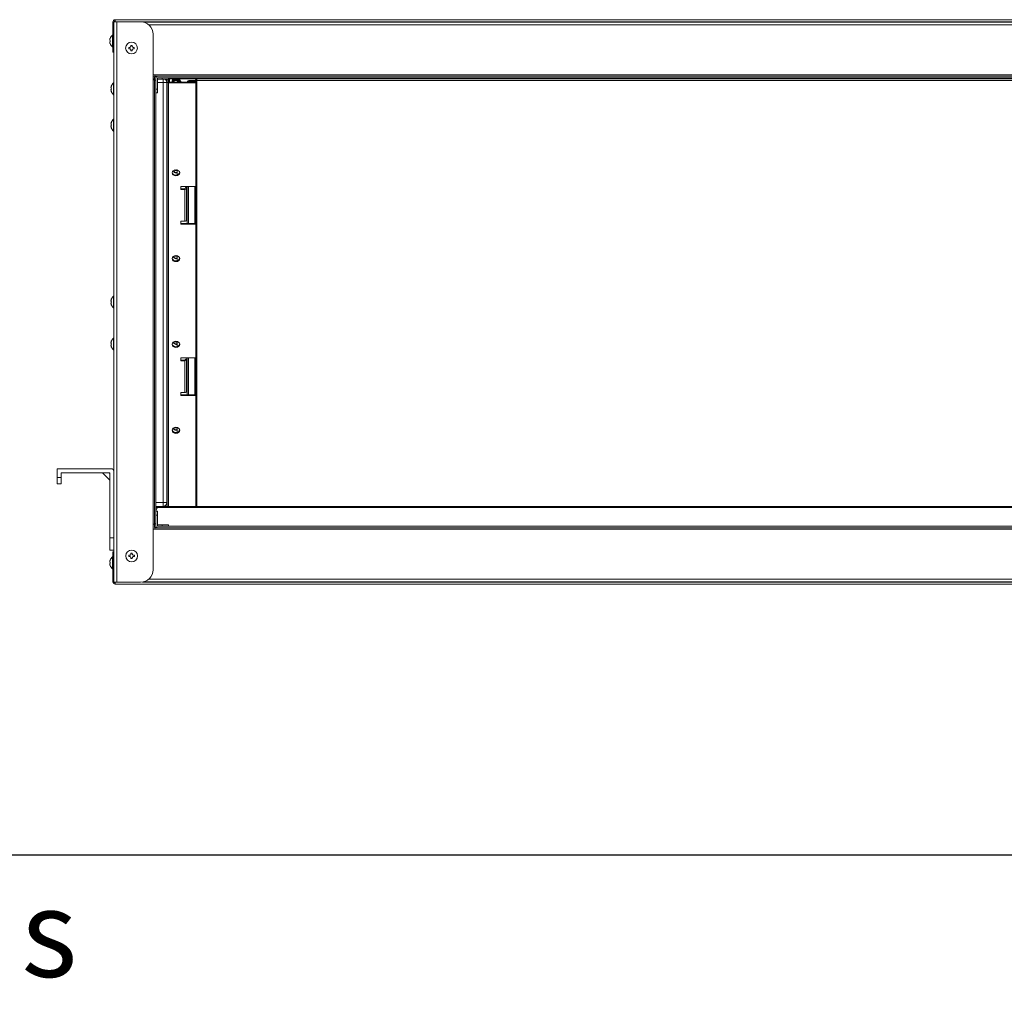
# Model space of a CAD drawing. Units: millimetres. Extents: x 0 to 4500, y 0 to 6000.
# Drawn here: x 1427 to 2212, y 917 to 1702 of the extents above; entities that cross this region are included whole.
import ezdxf

# ---------------------------------------------------------------- set-up
doc = ezdxf.new("R2010")
doc.units = ezdxf.units.MM
doc.layers.get('0').update_dxf_attribs({"linetype": 'CONTINUOUS'})
doc.layers.add('Product', color=7, linetype='CONTINUOUS')
doc.layers.add('Template', color=7, linetype='CONTINUOUS')
doc.styles.get("Standard").update_dxf_attribs({"font": 'arial.ttf', "height": 30})

# ---------------------------------------------------------------- blocks, each defined once
blk = doc.blocks.new('*T2')
at = {"layer": 'Template', "color": 0, "linetype": 'ByBlock', "lineweight": -2, "transparency": 16777216}
for p, q in [((0, 0), (3400, 0)), ((0, 0), (0, -1000)), ((3400, 0), (3400, -1000)), ((0, -142.86), (3400, -142.86)), ((262.19, -142.86), (262.19, -1000)), ((1677.77, -142.86), (1677.77, -1000)), ((1950.91, -142.86), (1950.91, -1000)), ((0, -285.71), (3400, -285.71)), ((0, -428.57), (3400, -428.57)), ((0, -571.43), (3400, -571.43)), ((0, -714.29), (3400, -714.29)), ((0, -857.14), (3400, -857.14)), ((0, -1000), (3400, -1000))]:
    blk.add_line(p, q, dxfattribs=at)
at = {"layer": 'Product', "color": 0, "transparency": 16777216}
for s, insert, char_height, width, attachment_point in [(' Table of descriptions', (1.5, -71.43), 70, 3397, 4), (' Liquid pipe connection', (263.69, -214.29), 60, 1412.5807, 4), ('1', (131.09, -214.29), 60, 259.187, 5), ('7', (1814.34, -214.29), 60, 270.1445, 5), ('2', (131.09, -357.14), 60, 259.187, 5), (' Gas pipe connection', (263.69, -357.14), 60, 1412.5807, 4), ('8', (1814.34, -357.14), 60, 270.1445, 5), ('3', (131.09, -500), 60, 259.187, 5), (' Drain pipe connection', (263.69, -500), 60, 1412.5807, 4), ('9', (1814.34, -500), 60, 270.1445, 5), (' Power supply connection', (263.69, -642.86), 60, 1412.5807, 4), ('10', (1814.34, -642.86), 60, 270.1445, 5), ('4', (131.09, -642.86), 60, 259.187, 5), (' Air discharge flange', (263.69, -785.71), 60, 1412.5807, 4), ('5', (131.09, -785.71), 60, 259.187, 5), ('11', (1814.34, -785.71), 60, 270.1445, 5), (' Hook', (263.69, -928.57), 60, 1412.5807, 4), ('6', (131.09, -928.57), 60, 259.187, 5), ('12', (1814.34, -928.57), 60, 270.1445, 5)]:
    blk.add_mtext(s, dxfattribs=dict(at, insert=insert, char_height=char_height, width=width, attachment_point=attachment_point))

msp = doc.modelspace()

# ---------------------------------------------------------------- linework, layer by layer
at = {"layer": 'Product', "linetype": 'Continuous', "lineweight": 13}
for p, q in [((1501.02, 1700.53), (1501.02, 1686.53)), ((1501.82, 1700.53), (1501.82, 1686.53)), ((1501.92, 1253.73), (1501.92, 1700.73)), ((1501.92, 1700.73), (1504.12, 1700.73)), ((1502.82, 1702.33), (2849.22, 1702.33)), ((1502.82, 1702.33), (1502.82, 1700.73)), ((1504.12, 1700.73), (1504.12, 1253.73)), ((1523.12, 1700.73), (1504.12, 1700.73)), ((1523.42, 1700.73), (2828.63, 1700.73)), ((1525.55, 1700.43), (2826.49, 1700.43)), ((2822.31, 1698.23), (1529.74, 1698.23)), ((1501.02, 1690.03), (1500.73, 1690.03)), ((1500.73, 1690.03), (1500.73, 1680.63)), ((1533.12, 1654.33), (1533.12, 1690.73)), ((1498.76, 1685.87), (1498.94, 1685.87)), ((1498.94, 1684.79), (1498.76, 1684.79)), ((1498.94, 1687.48), (1498.91, 1687.48)), ((1498.91, 1683.18), (1498.94, 1683.18)), ((1500.73, 1680.63), (1501.02, 1680.63)), ((1501.02, 1686.53), (1501.82, 1686.53)), ((1501.02, 1676.53), (1501.02, 1686.53)), ((1501.92, 1687.33), (1501.82, 1687.33)), ((1501.82, 1676.53), (1501.82, 1686.53)), ((1501.82, 1683.33), (1501.92, 1683.33)), ((1513.77, 1680.27), (1514.31, 1680.27)), ((1513.77, 1679.73), (1513.77, 1680.27)), ((1515.38, 1681.88), (1516.46, 1681.88)), ((1515.38, 1681.34), (1515.38, 1681.88)), ((1516.46, 1681.88), (1516.46, 1681.34)), ((1517.53, 1680.27), (1518.07, 1680.27)), ((1518.07, 1680.27), (1518.07, 1679.19)), ((1501.82, 1676.53), (1501.02, 1676.53)), ((1513.77, 1679.19), (1513.77, 1679.73)), ((1514.31, 1679.19), (1513.77, 1679.19)), ((1515.38, 1677.58), (1515.38, 1678.12)), ((1516.46, 1677.58), (1515.38, 1677.58)), ((1516.46, 1678.12), (1516.46, 1677.58)), ((1518.07, 1679.19), (1517.53, 1679.19)), ((1533.12, 1658.23), (1534.42, 1658.23)), ((1534.12, 1657.03), (1535.32, 1657.03)), ((1534.12, 1657.03), (1534.12, 1654.03)), ((2817.62, 1658.23), (1534.42, 1658.23)), ((1534.42, 1658.23), (1534.42, 1657.23)), ((1534.42, 1657.03), (1534.42, 1657.23)), ((1537.12, 1657.23), (1534.42, 1657.23)), ((1535.32, 1657.03), (1535.32, 1654.03)), ((1537.12, 1657.23), (2814.92, 1657.23)), ((1499.84, 1649.38), (1499.81, 1649.38)), ((1501.92, 1651.93), (1501.63, 1651.93)), ((1501.63, 1651.93), (1501.63, 1642.53)), ((1533.12, 1654.33), (1533.12, 1300.13)), ((1534.12, 1654.33), (1533.12, 1654.33)), ((1533.13, 1656.67), (1534.13, 1656.67)), ((1534.13, 1655.17), (1533.13, 1655.17)), ((1535.32, 1654.03), (1534.12, 1654.03)), ((1534.12, 1654.03), (1534.12, 1300.43)), ((1535.5, 1656.03), (1535.32, 1656.03)), ((1535.32, 1654.03), (1535.32, 1300.43)), ((1535.42, 1652.17), (1535.32, 1652.17)), ((1535.42, 1655.53), (1535.42, 1647.03)), ((1536.62, 1655.53), (1536.62, 1647.03)), ((1536.62, 1654.83), (1540.32, 1654.83)), ((1541.12, 1652.17), (1536.62, 1652.17)), ((1537.12, 1656.03), (2814.92, 1656.03)), ((1540.32, 1654.83), (1540.32, 1656.03)), ((1545.32, 1654.83), (1540.32, 1654.83)), ((1541.12, 1654.83), (1541.12, 1652.17)), ((1541.12, 1317.23), (1541.12, 1652.17)), ((1541.12, 1652.17), (1544.12, 1652.17)), ((1544.12, 1654.83), (1544.12, 1653.27)), ((1544.12, 1653.27), (1544.12, 1652.17)), ((1544.12, 1652.17), (1544.12, 1317.23)), ((1544.32, 1652.6), (1544.32, 1654.83)), ((1544.32, 1654.83), (1544.32, 1518.42)), ((1544.32, 1314.75), (1544.32, 1652.6)), ((1545.32, 1656.03), (1545.32, 1654.83)), ((1545.32, 1652.6), (1545.32, 1655.17)), ((1567.32, 1652.6), (1545.32, 1652.6)), ((1545.32, 1652.02), (1545.32, 1314.23)), ((1567.32, 1652.02), (1545.32, 1652.02)), ((2666.02, 1655.17), (1545.34, 1655.17)), ((1546.32, 1655.17), (1546.32, 1652.6)), ((1548.82, 1652.84), (1548.82, 1652.6)), ((1549.64, 1652.64), (1549.65, 1652.6)), ((1553, 1652.6), (1553, 1652.64)), ((1553.82, 1652.6), (1553.82, 1652.84)), ((1553.82, 1652.84), (1553.82, 1652.84)), ((1562.32, 1653.88), (1562.32, 1653.42)), ((1566.32, 1653.88), (1562.32, 1653.88)), ((1566.32, 1653.42), (1562.32, 1653.42)), ((1567.32, 1653.42), (1563.32, 1653.42)), ((1566.32, 1652.6), (1566.32, 1653.42)), ((1567.32, 1654.46), (1567.32, 1655.17)), ((1567.32, 1652.6), (1567.32, 1653.42)), ((1567.32, 1652.02), (1567.32, 1652.6)), ((1567.32, 1569.4), (1567.32, 1652.02)), ((1568.12, 1654.46), (1568.12, 1655.17)), ((1568.12, 1655.17), (1568.12, 1653.88)), ((2668.12, 1653.88), (1568.12, 1653.88)), ((1568.12, 1653.88), (1568.12, 1314.23)), ((1499.66, 1647.77), (1499.84, 1647.77)), ((1499.84, 1646.69), (1499.66, 1646.69)), ((1499.81, 1645.08), (1499.84, 1645.08)), ((1501.63, 1642.53), (1501.92, 1642.53)), ((1535.42, 1647.03), (1536.62, 1647.03)), ((1535.42, 1644.03), (1535.42, 1647.03)), ((1536.62, 1644.03), (1535.42, 1644.03)), ((1536.62, 1647.03), (1536.62, 1644.03)), ((1544.12, 1642.61), (1544.12, 1642.65)), ((1544.12, 1642.61), (1544.12, 1642.61)), ((1544.12, 1642.61), (1544.12, 1641.91)), ((1544.12, 1641.91), (1544.12, 1641.91)), ((1544.12, 1640.52), (1544.12, 1641.91)), ((1544.12, 1640.52), (1544.12, 1635.15)), ((1544.12, 1635.15), (1544.12, 1635.15)), ((1544.12, 1635.06), (1544.12, 1635.15)), ((1544.12, 1635.06), (1544.12, 1635.06)), ((1544.12, 1635.06), (1544.12, 1626.93)), ((1544.12, 1626.93), (1544.12, 1626.93)), ((1544.12, 1626.93), (1544.12, 1622.75)), ((1499.66, 1618.77), (1499.84, 1618.77)), ((1499.84, 1617.69), (1499.66, 1617.69)), ((1499.84, 1620.38), (1499.81, 1620.38)), ((1501.92, 1622.93), (1501.63, 1622.93)), ((1501.63, 1622.93), (1501.63, 1613.53)), ((1544.12, 1622.75), (1544.12, 1622.75)), ((1544.12, 1622.75), (1544.12, 1595.07)), ((1499.81, 1616.08), (1499.84, 1616.08)), ((1501.63, 1613.53), (1501.92, 1613.53)), ((1544.12, 1595.07), (1544.12, 1595.07)), ((1544.12, 1595.07), (1544.12, 1593.81)), ((1544.12, 1593.81), (1544.12, 1593.81)), ((1552.32, 1582.52), (1552.32, 1578.47)), ((1555.32, 1569.4), (1567.32, 1569.4)), ((1555.32, 1566.96), (1555.32, 1569.4)), ((1555.32, 1567.54), (1558.32, 1567.54)), ((1558.32, 1566.96), (1555.32, 1566.96)), ((1558.32, 1541.73), (1558.32, 1566.96)), ((1559.82, 1567.83), (1559.82, 1542.6)), ((1560.32, 1569.4), (1560.32, 1539.87)), ((1561.32, 1569.4), (1561.32, 1539.87)), ((1566.32, 1539.87), (1566.32, 1569.4)), ((1567.32, 1539.87), (1567.32, 1569.4)), ((1555.32, 1541.73), (1558.32, 1541.73)), ((1555.32, 1541.73), (1555.32, 1539.29)), ((1555.32, 1539.87), (1567.32, 1539.87)), ((1567.32, 1539.29), (1555.32, 1539.29)), ((1567.32, 1539.29), (1567.32, 1539.87)), ((1567.32, 1432.63), (1567.32, 1539.29)), ((1544.32, 1518.42), (1544.12, 1518.42)), ((1552.32, 1514.14), (1552.32, 1510.09)), ((1499.66, 1477.77), (1499.84, 1477.77)), ((1499.84, 1476.69), (1499.66, 1476.69)), ((1499.84, 1479.38), (1499.81, 1479.38)), ((1501.92, 1481.93), (1501.63, 1481.93)), ((1501.63, 1481.93), (1501.63, 1472.53)), ((1499.81, 1475.08), (1499.84, 1475.08)), ((1501.63, 1472.53), (1501.92, 1472.53)), ((1544.12, 1457.67), (1544.12, 1457.67)), ((1544.12, 1457.67), (1544.12, 1457.17)), ((1544.12, 1457.17), (1544.12, 1457.17)), ((1544.12, 1456.17), (1544.12, 1457.17)), ((1544.12, 1456.17), (1544.12, 1446.17)), ((1544.12, 1456.17), (1544.12, 1456.17)), ((1544.32, 1456), (1544.12, 1456)), ((1544.32, 1455.42), (1544.12, 1455.42)), ((1544.32, 1455.42), (1544.32, 1353.07)), ((1499.84, 1445.88), (1499.81, 1445.88)), ((1501.92, 1448.43), (1501.63, 1448.43)), ((1501.63, 1448.43), (1501.63, 1439.03)), ((1544.12, 1446.17), (1544.12, 1446.17)), ((1544.12, 1446.17), (1544.12, 1445.17)), ((1544.12, 1445.17), (1544.12, 1445.17)), ((1544.12, 1445.17), (1544.12, 1444.67)), ((1552.32, 1445.75), (1552.32, 1441.7)), ((1499.66, 1444.26), (1499.84, 1444.26)), ((1499.84, 1443.19), (1499.66, 1443.19)), ((1499.81, 1441.58), (1499.84, 1441.58)), ((1501.63, 1439.03), (1501.92, 1439.03)), ((1544.12, 1444.67), (1544.12, 1444.67)), ((1544.12, 1444.67), (1544.12, 1430.68)), ((1544.12, 1430.68), (1544.12, 1430.68)), ((1544.12, 1430.68), (1544.12, 1427.68)), ((1555.32, 1432.63), (1567.32, 1432.63)), ((1555.32, 1430.19), (1555.32, 1432.63)), ((1555.32, 1430.77), (1558.32, 1430.77)), ((1558.32, 1430.19), (1555.32, 1430.19)), ((1558.32, 1430.19), (1558.32, 1404.96)), ((1559.82, 1431.06), (1559.82, 1405.83)), ((1560.32, 1432.63), (1560.32, 1403.1)), ((1561.32, 1432.63), (1561.32, 1403.1)), ((1566.32, 1403.1), (1566.32, 1432.64)), ((1567.32, 1403.1), (1567.32, 1432.63)), ((1544.12, 1427.68), (1544.12, 1427.68)), ((1555.32, 1404.96), (1558.32, 1404.96)), ((1555.32, 1404.96), (1555.32, 1402.52)), ((1555.32, 1403.1), (1567.32, 1403.1)), ((1567.32, 1402.52), (1555.32, 1402.52)), ((1567.32, 1402.52), (1567.32, 1403.1)), ((1567.32, 1314.23), (1567.32, 1402.52)), ((1552.32, 1377.22), (1552.32, 1373.17)), ((1544.32, 1353.07), (1544.12, 1353.07)), ((1456.72, 1344.23), (1456.72, 1337.23)), ((1499.62, 1344.23), (1456.72, 1344.23)), ((1456.72, 1337.23), (1459.92, 1337.23)), ((1456.72, 1337.23), (1456.72, 1332.23)), ((1459.92, 1341.03), (1498.72, 1341.03)), ((1459.92, 1337.23), (1459.92, 1341.03)), ((1459.92, 1332.23), (1459.92, 1337.23)), ((1492.74, 1341.03), (1498.72, 1335.02)), ((1498.72, 1339.89), (1498.2, 1341.03)), ((1498.72, 1341.03), (1498.72, 1289.23)), ((1456.72, 1332.23), (1459.92, 1332.23)), ((1535.32, 1317.23), (1541.12, 1317.23)), ((1541.12, 1314.23), (1535.32, 1314.23)), ((1536.51, 1313.23), (1535.32, 1310.85)), ((1535.32, 1313.23), (1536.51, 1313.23)), ((1535.32, 1313.23), (1536.51, 1313.23)), ((1535.32, 1313.23), (1536.51, 1313.23)), ((1536.51, 1313.23), (1536.51, 1314.23)), ((2816.72, 1313.23), (1536.51, 1313.23)), ((1536.51, 1313.23), (2816.72, 1313.23)), ((1536.51, 1313.23), (2816.72, 1313.23)), ((1541.12, 1317.23), (1544.12, 1317.23)), ((1541.12, 1317.23), (1541.12, 1314.23)), ((1541.14, 1314.23), (2816.72, 1314.23)), ((1535.42, 1310.33), (1536.62, 1310.33)), ((1535.42, 1310.33), (1535.42, 1307.33)), ((1535.42, 1298.83), (1535.42, 1307.33)), ((1536.62, 1307.33), (1535.42, 1307.33)), ((1536.62, 1310.33), (1536.62, 1307.33)), ((1536.62, 1298.83), (1536.62, 1307.33)), ((1533.12, 1263.73), (1533.12, 1300.13)), ((1534.12, 1300.13), (1533.12, 1300.13)), ((1534.42, 1296.13), (1533.12, 1296.13)), ((1534.12, 1300.43), (1535.32, 1300.43)), ((1534.12, 1297.43), (1534.12, 1300.43)), ((1535.32, 1297.43), (1534.12, 1297.43)), ((1534.42, 1297.13), (1534.42, 1297.43)), ((1535.92, 1297.13), (1534.42, 1297.13)), ((1534.42, 1297.13), (1534.42, 1296.13)), ((1534.42, 1296.13), (2817.62, 1296.13)), ((1535.32, 1300.43), (1535.32, 1297.43)), ((1535.32, 1298.33), (1535.5, 1298.33)), ((1535.92, 1297.63), (1535.92, 1297.13)), ((1537.12, 1297.13), (1535.92, 1297.13)), ((1540.32, 1299.63), (1536.62, 1299.63)), ((1540.32, 1298.43), (1536.82, 1298.43)), ((2814.92, 1298.33), (1537.12, 1298.33)), ((2814.92, 1297.13), (1537.12, 1297.13)), ((1540.32, 1298.43), (1540.32, 1299.63)), ((1540.32, 1299.63), (1545.32, 1299.63)), ((1545.32, 1298.43), (1540.32, 1298.43)), ((1545.32, 1299.63), (1545.32, 1298.43)), ((1501.92, 1289.23), (1498.72, 1289.23)), ((1498.72, 1289.23), (1498.72, 1279.23)), ((1501.92, 1279.23), (1498.72, 1279.23)), ((1500.73, 1273.93), (1500.72, 1273.93)), ((1500.72, 1273.93), (1500.72, 1273.92)), ((1501.02, 1273.93), (1500.73, 1273.93)), ((1500.73, 1273.93), (1500.73, 1264.53)), ((1501.02, 1278.03), (1501.82, 1278.03)), ((1501.02, 1278.03), (1501.02, 1268.03)), ((1501.82, 1278.03), (1501.82, 1268.03)), ((1513.87, 1275.27), (1514.41, 1275.27)), ((1513.87, 1274.19), (1513.87, 1275.27)), ((1514.41, 1274.19), (1513.87, 1274.19)), ((1515.48, 1276.88), (1516.56, 1276.88)), ((1515.48, 1276.34), (1515.48, 1276.88)), ((1515.48, 1272.58), (1515.48, 1273.12)), ((1516.02, 1272.58), (1515.48, 1272.58)), ((1516.56, 1272.58), (1516.02, 1272.58)), ((1516.56, 1276.88), (1516.56, 1276.34)), ((1516.56, 1273.12), (1516.56, 1272.58)), ((1517.63, 1275.27), (1518.17, 1275.27)), ((1518.17, 1274.19), (1517.63, 1274.19)), ((1518.17, 1275.27), (1518.17, 1274.19)), ((1498.76, 1269.77), (1498.94, 1269.77)), ((1498.94, 1268.69), (1498.76, 1268.69)), ((1498.94, 1271.38), (1498.91, 1271.38)), ((1498.91, 1267.08), (1498.94, 1267.08)), ((1500.72, 1264.54), (1500.72, 1264.53)), ((1500.72, 1264.53), (1500.73, 1264.53)), ((1500.73, 1264.53), (1501.02, 1264.53)), ((1501.82, 1268.03), (1501.02, 1268.03)), ((1501.02, 1268.03), (1501.02, 1254.03)), ((1501.92, 1271.23), (1501.82, 1271.23)), ((1501.82, 1268.03), (1501.82, 1254.03)), ((1501.82, 1267.23), (1501.92, 1267.23)), ((1504.12, 1253.73), (1501.92, 1253.73)), ((1502.82, 1253.73), (1502.82, 1252.23)), ((2849.22, 1252.23), (1502.82, 1252.23)), ((1504.12, 1253.73), (1523.12, 1253.73)), ((2827.47, 1253.83), (1524.57, 1253.83)), ((2826.93, 1253.93), (1525.11, 1253.93)), ((1529.63, 1256.13), (2822.41, 1256.13))]:
    msp.add_line(p, q, dxfattribs=at)
at = {"layer": 'Product', "linetype": 'Continuous', "lineweight": 13, "extrusion": (0, 0, -1)}
for centre in [(-1515.92, 1679.73), (-1516.02, 1274.73)]:
    msp.add_circle(centre, 4.7, dxfattribs=at)
at = {"layer": 'Product', "linetype": 'Continuous', "lineweight": 13}
for centre, radius, start, end in [((1502.82, 1700.53), 1.8, 90, 180), ((1502.82, 1700.53), 1, 90, 180), ((1504.12, 1699.23), 2.2, 126.22218, 137.01371), ((1523.12, 1690.73), 10, 0, 90), ((1504.62, 1685.33), 6.1, 129.60193, 159.36221), ((1504.62, 1685.33), 6.08, 159.27792, 164.61067), ((1504.62, 1685.33), 6.08, 195.38933, 200.72208), ((1504.62, 1685.33), 5.71, 174.59719, 185.40281), ((1504.62, 1685.33), 6.1, 200.63779, 230.39807), ((1537.12, 1655.53), 1.7, 90, 180), ((1505.52, 1647.23), 6.08, 159.27792, 164.61067), ((1505.52, 1647.23), 6.1, 129.60193, 159.36221), ((1537.12, 1655.53), 0.5, 90, 180), ((1505.52, 1647.23), 6.08, 195.38933, 200.72208), ((1505.52, 1647.23), 5.71, 174.59719, 185.40281), ((1505.52, 1647.23), 6.1, 200.63779, 230.39807), ((1505.52, 1618.23), 6.08, 159.27792, 164.61067), ((1505.52, 1618.23), 6.1, 129.60193, 159.36221), ((1505.52, 1618.23), 5.71, 174.59719, 185.40281), ((1505.52, 1618.23), 6.08, 195.38933, 200.72208), ((1505.52, 1618.23), 6.1, 200.63779, 230.39807), ((1505.52, 1477.23), 6.08, 159.27792, 164.61067), ((1505.52, 1477.23), 6.1, 129.60193, 159.36221), ((1505.52, 1477.23), 5.71, 174.59719, 185.40281), ((1505.52, 1477.23), 6.08, 195.38933, 200.72208), ((1505.52, 1477.23), 6.1, 200.63779, 230.39807), ((1505.52, 1443.73), 6.08, 159.27792, 164.61067), ((1505.52, 1443.73), 6.1, 129.60193, 159.36221), ((1505.52, 1443.73), 6.08, 195.38933, 200.72208), ((1505.52, 1443.73), 5.71, 174.59719, 185.40281), ((1505.52, 1443.73), 6.1, 200.63779, 230.39807), ((1499.62, 1341.93), 2.3, 0, 90), ((1535.82, 1300.13), 0.5, 180, 216.87041), ((1535.82, 1300.13), 1.7, 252.89435, 257.73179), ((1537.12, 1298.83), 1.7, 180, 270), ((1537.12, 1298.83), 0.5, 180, 270), ((1504.61, 1269.23), 6.1, 129.60193, 159.36221), ((1504.62, 1269.23), 6.1, 129.60193, 159.36221), ((1504.62, 1269.23), 6.08, 159.27792, 164.61067), ((1504.62, 1269.23), 6.08, 195.38933, 200.72208), ((1504.61, 1269.23), 5.71, 174.59719, 185.40281), ((1504.61, 1269.23), 6.1, 200.63779, 230.39807), ((1504.62, 1269.23), 5.71, 174.59719, 185.40281), ((1504.62, 1269.23), 6.1, 200.63779, 230.39807), ((1523.12, 1263.73), 10, 270, 0), ((1502.82, 1254.03), 1.8, 180, 270), ((1502.82, 1254.03), 1, 180, 270), ((1504.12, 1255.23), 2.2, 222.98621, 233.77774)]:
    msp.add_arc(centre, radius, start, end, dxfattribs=at)
at = {"layer": 'Product', "linetype": 'Continuous', "lineweight": 13, "extrusion": (0, 0, -1)}
for centre, radius, start, end in [((-1535.82, 1654.33), 1.7, 72.89435, 78.64583), ((-1535.82, 1654.33), 0.5, 360, 36.87041), ((-1541.12, 1652.17), 3, 117.36559, 180), ((-1543.12, 1457.67), 1, 176.37899, 180), ((-1541.12, 1317.23), 3, 180, 270)]:
    msp.add_arc(centre, radius, start, end, dxfattribs=at)
at = {"layer": 'Product', "linetype": 'Continuous', "lineweight": 13}
for centre, major_axis, ratio, start_param, end_param in [((1541.12, 1653.27), (3, 0), 0.815226, 0, 0.689409), ((1545.32, 1652.6), (1, 0), 0.580703, 3.141593, 4.712389), ((1545.32, 1652.6), (0.002, 0), 0.580703, 3.141593, 4.712389), ((1551.32, 1653.13), (-3, 0), 0.814116, 5.298984, 6.283185), ((1551.32, 1653.13), (-3, 0), 0.814116, 0, 0.218047), ((1551.32, 1652.84), (2.5, 0), 0.814116, 2.256351, 3.141495), ((1551.32, 1652.43), (2.5, 0), 0.814116, 0.08286, 3.058636), ((1551.32, 1652.43), (1.7, 0), 0.814116, 0.121934, 3.019563), ((1551.32, 1652.84), (2.5, 0), 0.814116, 1.570796, 2.256351), ((1551.32, 1652.84), (2.5, 0), 0.814116, 0.896827, 1.570796), ((1551.32, 1652.84), (2.5, 0), 0.814116, 0, 0.896826), ((1551.32, 1653.13), (-3, 0), 0.814116, 2.923447, 4.125892), ((1562.32, 1652.25), (-2, 0), 0.814116, 4.712389, 6.06681), ((1562.32, 1651.79), (2, 0), 0.814116, 1.570796, 2.617978), ((1563.32, 1651.79), (2, 0), 0.814116, 1.570796, 2.617978), ((1566.32, 1654.46), (-1.8, 0), 0.580703, 1.570796, 3.141593), ((1566.32, 1654.46), (-1, 0), 0.580703, 1.570796, 3.141593), ((1543.12, 1640.52), (-1, 0), 0.814116, 3.141593, 3.20479), ((1551.37, 1580.79), (-3, 0), 0.814116, 0.119086, 3.022408), ((1551.32, 1581.92), (1.7, 0), 0.814116, 3.141494, 5.341197), ((1551.32, 1581.51), (1.7, 0), 0.814116, 3.149937, 4.71239), ((1551.32, 1584.05), (-2.5, 0), 0.814116, 1.061269, 1.570796), ((1551.32, 1584.05), (-2.5, 0), 0.814116, 1.570796, 1.982246), ((1551.32, 1581.51), (1.7, 0), 0.814116, 4.71239, 5.341297), ((1551.32, 1580.76), (-3, 0), 0.814116, 1.910579, 3.101733), ((1557.32, 1580.76), (-3, 0), 0.814116, 0.051346, 0.122032), ((1558.32, 1567.83), (0.5, 0), 0.580703, 4.712389, 6.283185), ((1558.32, 1567.83), (1.5, 0), 0.580703, 4.712389, 6.283185), ((1560.32, 1567.83), (1.5, 0), 0.580703, 1.570796, 3.141593), ((1560.32, 1567.83), (0.5, 0), 0.580703, 1.570796, 3.141593), ((1558.32, 1542.6), (-1.5, 0), 0.580703, 1.570796, 3.141593), ((1560.32, 1542.6), (-0.5, 0), 0.580703, 4.712389, 6.283185), ((1544.32, 1518.42), (-0.002, 0), 0.580703, 3.141593, 4.712389), ((1551.37, 1512.4), (-3, 0), 0.814116, 0.119086, 3.022408), ((1551.32, 1513.53), (1.7, 0), 0.814116, 3.141592, 4.712387), ((1551.32, 1513.13), (1.7, 0), 0.814116, 3.149937, 4.71239), ((1551.32, 1515.66), (-2.5, 0), 0.814116, 1.061269, 1.570796), ((1551.32, 1515.66), (-2.5, 0), 0.814116, 1.570796, 1.982246), ((1551.32, 1513.53), (1.7, 0), 0.814116, 4.71239, 5.341297), ((1551.32, 1513.13), (1.7, 0), 0.814116, 4.71239, 5.341297), ((1551.32, 1512.37), (-3, 0), 0.814116, 1.910579, 3.101733), ((1544.32, 1455.42), (-0.002, 0), 0.580703, 3.141593, 4.712389), ((1551.32, 1445.15), (1.7, 0), 0.814116, 3.141494, 5.341197), ((1551.32, 1444.74), (1.7, 0), 0.814116, 3.149937, 4.71239), ((1551.32, 1447.28), (-2.5, 0), 0.814116, 1.061269, 1.570796), ((1551.32, 1447.28), (-2.5, 0), 0.814116, 1.570796, 1.982246), ((1551.37, 1444.02), (-3, 0), 0.814116, 0.119086, 3.006701), ((1551.32, 1444.74), (1.7, 0), 0.814116, 4.71239, 5.341297), ((1551.32, 1443.99), (-3, 0), 0.814116, 1.910579, 3.101733), ((1557.32, 1443.99), (-3, 0), 0.814116, 0.051346, 0.122032), ((1558.32, 1431.06), (0.5, 0), 0.580703, 4.712389, 6.283185), ((1558.32, 1431.06), (1.5, 0), 0.580703, 4.712389, 6.283185), ((1560.32, 1431.06), (1.5, 0), 0.580703, 1.570796, 3.141593), ((1560.32, 1431.06), (0.5, 0), 0.580703, 1.570796, 3.141593), ((1558.32, 1405.83), (-1.5, 0), 0.580703, 1.570796, 3.141593), ((1560.32, 1405.83), (-0.5, 0), 0.580703, 4.712389, 6.283185), ((1551.32, 1375.6), (-3, 0), 0.814116, 0.200963, 1.570796), ((1551.37, 1375.49), (-3, 0), 0.814116, 0.119086, 3.022408), ((1551.32, 1376.76), (1.7, 0), 0.814116, 3.141592, 4.712387), ((1551.32, 1376.36), (1.7, 0), 0.814116, 3.149937, 4.71239), ((1551.32, 1378.89), (-2.5, 0), 0.814116, 1.059405, 1.570796), ((1551.32, 1378.89), (-2.5, 0), 0.814116, 1.570796, 1.982246), ((1551.32, 1376.76), (1.7, 0), 0.814116, 4.71239, 5.341297), ((1551.32, 1375.6), (-3, 0), 0.814116, 1.570796, 3.056473), ((1551.32, 1376.36), (1.7, 0), 0.814116, 4.71239, 5.341297), ((1544.32, 1353.07), (0.002, 0), 0.580703, 0, 1.570796), ((1545.32, 1314.75), (-1, 0), 0.580703, 0, 1.0918)]:
    msp.add_ellipse(centre, major_axis=major_axis, ratio=ratio, start_param=start_param, end_param=end_param, dxfattribs=at)
for centre in [(1551.37, 1580.21), (1551.37, 1511.82), (1551.37, 1443.44), (1551.37, 1374.91)]:
    msp.add_ellipse(centre, major_axis=(3, 0), ratio=0.814116, dxfattribs=at)
for points, knots in [([(1498.76, 1686.94), (1498.74, 1686.87), (1498.71, 1686.73), (1498.67, 1686.53), (1498.65, 1686.35), (1498.64, 1686.18), (1498.65, 1686.04), (1498.67, 1685.94), (1498.71, 1685.88), (1498.74, 1685.87), (1498.76, 1685.87)], [0, 0, 0, 0, 0.130474, 0.248701, 0.371682, 0.496111, 0.623193, 0.748731, 0.868141, 1, 1, 1, 1]), ([(1498.76, 1684.79), (1498.74, 1684.79), (1498.71, 1684.78), (1498.67, 1684.72), (1498.65, 1684.62), (1498.64, 1684.48), (1498.65, 1684.32), (1498.67, 1684.13), (1498.71, 1683.93), (1498.74, 1683.79), (1498.76, 1683.72)], [0, 0, 0, 0, 0.131288, 0.250241, 0.373708, 0.498415, 0.625097, 0.749948, 0.8688, 1, 1, 1, 1]), ([(1514.31, 1680.27), (1514.31, 1680.27), (1514.32, 1680.27), (1514.34, 1680.27), (1514.36, 1680.27), (1514.37, 1680.27), (1514.39, 1680.27), (1514.4, 1680.27), (1514.42, 1680.27), (1514.43, 1680.27), (1514.45, 1680.28), (1514.46, 1680.28), (1514.48, 1680.28), (1514.49, 1680.28), (1514.5, 1680.29), (1514.52, 1680.29), (1514.53, 1680.29), (1514.55, 1680.29), (1514.56, 1680.3), (1514.57, 1680.3), (1514.59, 1680.3), (1514.6, 1680.31), (1514.61, 1680.31), (1514.63, 1680.32), (1514.64, 1680.32), (1514.65, 1680.32), (1514.67, 1680.33), (1514.68, 1680.33), (1514.69, 1680.34), (1514.7, 1680.34), (1514.75, 1680.36), (1514.81, 1680.39), (1514.9, 1680.44), (1514.99, 1680.51), (1515.07, 1680.58), (1515.14, 1680.66), (1515.2, 1680.74), (1515.24, 1680.81), (1515.28, 1680.87), (1515.3, 1680.92), (1515.31, 1680.96), (1515.32, 1680.99), (1515.33, 1681.01), (1515.34, 1681.04), (1515.35, 1681.07), (1515.36, 1681.1), (1515.36, 1681.13), (1515.37, 1681.15), (1515.37, 1681.18), (1515.38, 1681.22), (1515.38, 1681.25), (1515.38, 1681.28), (1515.38, 1681.31), (1515.38, 1681.33), (1515.38, 1681.34)], [0, 0, 0, 0, 0.009578, 0.019069, 0.028475, 0.037798, 0.04704, 0.056204, 0.065291, 0.074303, 0.083242, 0.092111, 0.100912, 0.109646, 0.118316, 0.126923, 0.13547, 0.14396, 0.152393, 0.160773, 0.169101, 0.17738, 0.185612, 0.193799, 0.201944, 0.210049, 0.218117, 0.226149, 0.23415, 0.24212, 0.250063, 0.312356, 0.373362, 0.435724, 0.497875, 0.561101, 0.624587, 0.665771, 0.70726, 0.749632, 0.766133, 0.782763, 0.799545, 0.8165, 0.833651, 0.851017, 0.868618, 0.886474, 0.904604, 0.923025, 0.941757, 0.960818, 0.980226, 1, 1, 1, 1]), ([(1516.46, 1681.34), (1516.46, 1681.34), (1516.46, 1681.33), (1516.46, 1681.31), (1516.46, 1681.3), (1516.46, 1681.28), (1516.46, 1681.27), (1516.46, 1681.25), (1516.46, 1681.24), (1516.47, 1681.22), (1516.47, 1681.21), (1516.47, 1681.19), (1516.47, 1681.18), (1516.47, 1681.16), (1516.48, 1681.15), (1516.48, 1681.13), (1516.48, 1681.12), (1516.49, 1681.11), (1516.49, 1681.09), (1516.49, 1681.08), (1516.5, 1681.07), (1516.5, 1681.05), (1516.5, 1681.04), (1516.51, 1681.03), (1516.51, 1681.01), (1516.51, 1681), (1516.52, 1680.99), (1516.52, 1680.97), (1516.53, 1680.96), (1516.53, 1680.95), (1516.55, 1680.91), (1516.58, 1680.84), (1516.63, 1680.75), (1516.7, 1680.66), (1516.77, 1680.59), (1516.85, 1680.51), (1516.93, 1680.45), (1517, 1680.41), (1517.06, 1680.38), (1517.11, 1680.35), (1517.15, 1680.34), (1517.18, 1680.33), (1517.2, 1680.32), (1517.23, 1680.31), (1517.26, 1680.3), (1517.29, 1680.3), (1517.32, 1680.29), (1517.35, 1680.28), (1517.38, 1680.28), (1517.41, 1680.27), (1517.44, 1680.27), (1517.47, 1680.27), (1517.5, 1680.27), (1517.52, 1680.27), (1517.53, 1680.27)], [0, 0, 0, 0, 0.009524, 0.018962, 0.028316, 0.037587, 0.046779, 0.055893, 0.06493, 0.073894, 0.082786, 0.091607, 0.100361, 0.109049, 0.117673, 0.126235, 0.134737, 0.143182, 0.151571, 0.159907, 0.168191, 0.176426, 0.184615, 0.192759, 0.20086, 0.208922, 0.216946, 0.224935, 0.232892, 0.240818, 0.248717, 0.310843, 0.371672, 0.433982, 0.496087, 0.559502, 0.623161, 0.664517, 0.70617, 0.748711, 0.765271, 0.78196, 0.798801, 0.815816, 0.833027, 0.850455, 0.868119, 0.88604, 0.904236, 0.922726, 0.941529, 0.960663, 0.980147, 1, 1, 1, 1]), ([(1515.38, 1678.12), (1515.38, 1678.12), (1515.38, 1678.13), (1515.38, 1678.15), (1515.38, 1678.16), (1515.38, 1678.18), (1515.38, 1678.2), (1515.38, 1678.21), (1515.38, 1678.23), (1515.38, 1678.24), (1515.38, 1678.25), (1515.37, 1678.27), (1515.37, 1678.28), (1515.37, 1678.3), (1515.37, 1678.31), (1515.36, 1678.33), (1515.36, 1678.34), (1515.36, 1678.35), (1515.35, 1678.37), (1515.35, 1678.38), (1515.35, 1678.4), (1515.34, 1678.41), (1515.34, 1678.42), (1515.34, 1678.44), (1515.33, 1678.45), (1515.33, 1678.46), (1515.32, 1678.47), (1515.32, 1678.49), (1515.31, 1678.5), (1515.31, 1678.51), (1515.29, 1678.55), (1515.26, 1678.62), (1515.21, 1678.71), (1515.14, 1678.8), (1515.07, 1678.88), (1514.99, 1678.95), (1514.92, 1679.01), (1514.84, 1679.05), (1514.78, 1679.08), (1514.73, 1679.11), (1514.69, 1679.12), (1514.66, 1679.13), (1514.64, 1679.14), (1514.61, 1679.15), (1514.58, 1679.16), (1514.55, 1679.16), (1514.53, 1679.17), (1514.5, 1679.18), (1514.47, 1679.18), (1514.44, 1679.19), (1514.41, 1679.19), (1514.37, 1679.19), (1514.34, 1679.19), (1514.32, 1679.19), (1514.31, 1679.19)], [0, 0, 0, 0, 0.009582, 0.019078, 0.028488, 0.037816, 0.047062, 0.05623, 0.065321, 0.074337, 0.08328, 0.092153, 0.100958, 0.109696, 0.118369, 0.12698, 0.135531, 0.144024, 0.152461, 0.160844, 0.169176, 0.177459, 0.185694, 0.193885, 0.202033, 0.210142, 0.218213, 0.226249, 0.234253, 0.242227, 0.250173, 0.312502, 0.373546, 0.435952, 0.498149, 0.561364, 0.624835, 0.665985, 0.70744, 0.749779, 0.76627, 0.782891, 0.799663, 0.816609, 0.83375, 0.851106, 0.868698, 0.886543, 0.904662, 0.923073, 0.941794, 0.960843, 0.980239, 1, 1, 1, 1]), ([(1517.53, 1679.19), (1517.53, 1679.19), (1517.52, 1679.19), (1517.5, 1679.19), (1517.49, 1679.19), (1517.47, 1679.19), (1517.46, 1679.19), (1517.44, 1679.19), (1517.43, 1679.19), (1517.41, 1679.19), (1517.4, 1679.18), (1517.38, 1679.18), (1517.37, 1679.18), (1517.35, 1679.18), (1517.34, 1679.17), (1517.32, 1679.17), (1517.31, 1679.17), (1517.3, 1679.17), (1517.28, 1679.16), (1517.27, 1679.16), (1517.26, 1679.16), (1517.24, 1679.15), (1517.23, 1679.15), (1517.22, 1679.14), (1517.2, 1679.14), (1517.19, 1679.14), (1517.18, 1679.13), (1517.16, 1679.13), (1517.15, 1679.12), (1517.14, 1679.12), (1517.1, 1679.1), (1517.03, 1679.07), (1516.94, 1679.01), (1516.85, 1678.95), (1516.77, 1678.88), (1516.7, 1678.8), (1516.64, 1678.72), (1516.6, 1678.65), (1516.57, 1678.59), (1516.54, 1678.54), (1516.53, 1678.5), (1516.52, 1678.47), (1516.51, 1678.45), (1516.5, 1678.42), (1516.49, 1678.39), (1516.49, 1678.36), (1516.48, 1678.33), (1516.48, 1678.3), (1516.47, 1678.27), (1516.47, 1678.24), (1516.46, 1678.21), (1516.46, 1678.18), (1516.46, 1678.15), (1516.46, 1678.13), (1516.46, 1678.12)], [0, 0, 0, 0, 0.009586, 0.019085, 0.028499, 0.03783, 0.04708, 0.056251, 0.065345, 0.074365, 0.083311, 0.092188, 0.100995, 0.109736, 0.118413, 0.127027, 0.135581, 0.144077, 0.152517, 0.160903, 0.169237, 0.177523, 0.185761, 0.193955, 0.202106, 0.210218, 0.218292, 0.226331, 0.234337, 0.242314, 0.250263, 0.312626, 0.373705, 0.436155, 0.498399, 0.561609, 0.625072, 0.666193, 0.707621, 0.749932, 0.766413, 0.783024, 0.799786, 0.816723, 0.833853, 0.8512, 0.86878, 0.886615, 0.904723, 0.923123, 0.941832, 0.960869, 0.980252, 1, 1, 1, 1]), ([(1553.94, 1655.13), (1554.14, 1654.71), (1554.64, 1653.81), (1555.25, 1652.98), (1555.6, 1652.55)], [0, 0, 0, 0, 0.462242, 1, 1, 1, 1]), ([(1499.66, 1648.84), (1499.64, 1648.77), (1499.61, 1648.63), (1499.57, 1648.43), (1499.55, 1648.25), (1499.54, 1648.08), (1499.55, 1647.94), (1499.57, 1647.84), (1499.61, 1647.78), (1499.64, 1647.77), (1499.66, 1647.77)], [0, 0, 0, 0, 0.130474, 0.248701, 0.371682, 0.496111, 0.623193, 0.748731, 0.868141, 1, 1, 1, 1]), ([(1499.66, 1646.69), (1499.64, 1646.69), (1499.61, 1646.68), (1499.57, 1646.62), (1499.55, 1646.52), (1499.54, 1646.38), (1499.55, 1646.22), (1499.57, 1646.03), (1499.61, 1645.83), (1499.64, 1645.69), (1499.66, 1645.62)], [0, 0, 0, 0, 0.131288, 0.250241, 0.373708, 0.498415, 0.625097, 0.749948, 0.8688, 1, 1, 1, 1]), ([(1499.66, 1619.84), (1499.64, 1619.77), (1499.61, 1619.63), (1499.57, 1619.43), (1499.55, 1619.25), (1499.54, 1619.08), (1499.55, 1618.94), (1499.57, 1618.84), (1499.61, 1618.78), (1499.64, 1618.77), (1499.66, 1618.77)], [0, 0, 0, 0, 0.130474, 0.248701, 0.371682, 0.496111, 0.623193, 0.748731, 0.868141, 1, 1, 1, 1]), ([(1499.66, 1617.69), (1499.64, 1617.69), (1499.61, 1617.68), (1499.57, 1617.62), (1499.55, 1617.52), (1499.54, 1617.38), (1499.55, 1617.22), (1499.57, 1617.03), (1499.61, 1616.83), (1499.64, 1616.69), (1499.66, 1616.62)], [0, 0, 0, 0, 0.131288, 0.250241, 0.373708, 0.498415, 0.625097, 0.749948, 0.8688, 1, 1, 1, 1]), ([(1549.63, 1581.5), (1549.63, 1581.52), (1549.6, 1581.66), (1549.7, 1581.91), (1550.02, 1582.27), (1550.32, 1582.43), (1550.47, 1582.49)], [0, 0, 0, 0, 0.040461, 0.452772, 0.751307, 1, 1, 1, 1]), ([(1551.91, 1582.58), (1552.03, 1582.55), (1552.18, 1582.5), (1552.31, 1582.43), (1552.33, 1582.42)], [0, 0, 0, 0, 0.788765, 1, 1, 1, 1]), ([(1549.63, 1513.12), (1549.63, 1513.13), (1549.6, 1513.28), (1549.7, 1513.52), (1550.02, 1513.88), (1550.32, 1514.05), (1550.47, 1514.11)], [0, 0, 0, 0, 0.040461, 0.452772, 0.751307, 1, 1, 1, 1]), ([(1551.91, 1514.19), (1552.03, 1514.16), (1552.18, 1514.11), (1552.31, 1514.05), (1552.33, 1514.03)], [0, 0, 0, 0, 0.788765, 1, 1, 1, 1]), ([(1499.66, 1478.84), (1499.64, 1478.77), (1499.61, 1478.63), (1499.57, 1478.43), (1499.55, 1478.25), (1499.54, 1478.08), (1499.55, 1477.94), (1499.57, 1477.84), (1499.61, 1477.78), (1499.64, 1477.77), (1499.66, 1477.77)], [0, 0, 0, 0, 0.130474, 0.248701, 0.371682, 0.496111, 0.623193, 0.748731, 0.868141, 1, 1, 1, 1]), ([(1499.66, 1476.69), (1499.64, 1476.69), (1499.61, 1476.68), (1499.57, 1476.62), (1499.55, 1476.52), (1499.54, 1476.38), (1499.55, 1476.22), (1499.57, 1476.03), (1499.61, 1475.83), (1499.64, 1475.69), (1499.66, 1475.62)], [0, 0, 0, 0, 0.131288, 0.250241, 0.373708, 0.498415, 0.625097, 0.749948, 0.8688, 1, 1, 1, 1]), ([(1499.66, 1445.34), (1499.64, 1445.27), (1499.61, 1445.13), (1499.57, 1444.93), (1499.55, 1444.75), (1499.54, 1444.58), (1499.55, 1444.44), (1499.57, 1444.34), (1499.61, 1444.28), (1499.64, 1444.27), (1499.66, 1444.26)], [0, 0, 0, 0, 0.130474, 0.248701, 0.371682, 0.496111, 0.623193, 0.748731, 0.868141, 1, 1, 1, 1]), ([(1549.63, 1444.73), (1549.63, 1444.75), (1549.6, 1444.89), (1549.7, 1445.13), (1550.02, 1445.49), (1550.32, 1445.66), (1550.47, 1445.72)], [0, 0, 0, 0, 0.040461, 0.452772, 0.751307, 1, 1, 1, 1]), ([(1551.91, 1445.81), (1552.03, 1445.78), (1552.18, 1445.73), (1552.31, 1445.66), (1552.33, 1445.65)], [0, 0, 0, 0, 0.788765, 1, 1, 1, 1]), ([(1499.66, 1443.19), (1499.64, 1443.19), (1499.61, 1443.18), (1499.57, 1443.11), (1499.55, 1443.02), (1499.54, 1442.88), (1499.55, 1442.71), (1499.57, 1442.53), (1499.61, 1442.33), (1499.64, 1442.19), (1499.66, 1442.11)], [0, 0, 0, 0, 0.131288, 0.250241, 0.373708, 0.498415, 0.625097, 0.749948, 0.8688, 1, 1, 1, 1]), ([(1549.63, 1376.35), (1549.63, 1376.36), (1549.6, 1376.51), (1549.7, 1376.74), (1549.93, 1377), (1550.05, 1377.1)], [0, 0, 0, 0, 0.055321, 0.61905, 1, 1, 1, 1]), ([(1514.41, 1275.27), (1514.41, 1275.27), (1514.42, 1275.27), (1514.44, 1275.27), (1514.46, 1275.27), (1514.47, 1275.27), (1514.49, 1275.27), (1514.5, 1275.27), (1514.52, 1275.27), (1514.53, 1275.27), (1514.55, 1275.28), (1514.56, 1275.28), (1514.57, 1275.28), (1514.59, 1275.28), (1514.6, 1275.28), (1514.62, 1275.29), (1514.63, 1275.29), (1514.65, 1275.29), (1514.66, 1275.3), (1514.67, 1275.3), (1514.69, 1275.3), (1514.7, 1275.31), (1514.71, 1275.31), (1514.73, 1275.31), (1514.74, 1275.32), (1514.75, 1275.32), (1514.76, 1275.33), (1514.78, 1275.33), (1514.79, 1275.34), (1514.8, 1275.34), (1514.84, 1275.36), (1514.91, 1275.39), (1515, 1275.44), (1515.09, 1275.5), (1515.17, 1275.58), (1515.24, 1275.66), (1515.3, 1275.73), (1515.34, 1275.8), (1515.37, 1275.87), (1515.4, 1275.92), (1515.41, 1275.96), (1515.42, 1275.99), (1515.43, 1276.01), (1515.44, 1276.04), (1515.45, 1276.07), (1515.46, 1276.1), (1515.46, 1276.12), (1515.47, 1276.15), (1515.47, 1276.18), (1515.48, 1276.21), (1515.48, 1276.25), (1515.48, 1276.28), (1515.48, 1276.31), (1515.48, 1276.33), (1515.48, 1276.34)], [0, 0, 0, 0, 0.009524, 0.018962, 0.028316, 0.037587, 0.046779, 0.055893, 0.06493, 0.073894, 0.082786, 0.091607, 0.100361, 0.109049, 0.117673, 0.126235, 0.134737, 0.143182, 0.151571, 0.159907, 0.168191, 0.176426, 0.184615, 0.192759, 0.20086, 0.208922, 0.216946, 0.224935, 0.232892, 0.240818, 0.248717, 0.310843, 0.371672, 0.433982, 0.496087, 0.559502, 0.623161, 0.664517, 0.70617, 0.748711, 0.765271, 0.78196, 0.798801, 0.815816, 0.833027, 0.850455, 0.868119, 0.88604, 0.904236, 0.922726, 0.941529, 0.960663, 0.980147, 1, 1, 1, 1]), ([(1515.48, 1273.12), (1515.48, 1273.12), (1515.48, 1273.13), (1515.48, 1273.15), (1515.48, 1273.16), (1515.48, 1273.18), (1515.48, 1273.2), (1515.48, 1273.21), (1515.48, 1273.23), (1515.48, 1273.24), (1515.48, 1273.25), (1515.47, 1273.27), (1515.47, 1273.28), (1515.47, 1273.3), (1515.47, 1273.31), (1515.46, 1273.33), (1515.46, 1273.34), (1515.46, 1273.35), (1515.45, 1273.37), (1515.45, 1273.38), (1515.45, 1273.4), (1515.44, 1273.41), (1515.44, 1273.42), (1515.44, 1273.44), (1515.43, 1273.45), (1515.43, 1273.46), (1515.42, 1273.47), (1515.42, 1273.49), (1515.41, 1273.5), (1515.41, 1273.51), (1515.39, 1273.55), (1515.36, 1273.62), (1515.31, 1273.71), (1515.24, 1273.8), (1515.17, 1273.88), (1515.09, 1273.95), (1515.02, 1274.01), (1514.95, 1274.05), (1514.88, 1274.08), (1514.83, 1274.11), (1514.79, 1274.12), (1514.76, 1274.13), (1514.74, 1274.14), (1514.71, 1274.15), (1514.68, 1274.16), (1514.65, 1274.16), (1514.63, 1274.17), (1514.6, 1274.18), (1514.57, 1274.18), (1514.54, 1274.19), (1514.51, 1274.19), (1514.47, 1274.19), (1514.44, 1274.19), (1514.42, 1274.19), (1514.41, 1274.19)], [0, 0, 0, 0, 0.009578, 0.019069, 0.028475, 0.037798, 0.04704, 0.056204, 0.065291, 0.074303, 0.083242, 0.092111, 0.100912, 0.109646, 0.118316, 0.126923, 0.13547, 0.14396, 0.152393, 0.160773, 0.169101, 0.17738, 0.185612, 0.193799, 0.201944, 0.210049, 0.218117, 0.226149, 0.23415, 0.24212, 0.250063, 0.312356, 0.373362, 0.435724, 0.497875, 0.561101, 0.624587, 0.665771, 0.70726, 0.749632, 0.766133, 0.782763, 0.799545, 0.8165, 0.833651, 0.851017, 0.868618, 0.886474, 0.904604, 0.923025, 0.941757, 0.960818, 0.980226, 1, 1, 1, 1]), ([(1516.56, 1276.34), (1516.56, 1276.34), (1516.56, 1276.33), (1516.56, 1276.31), (1516.56, 1276.3), (1516.56, 1276.28), (1516.56, 1276.26), (1516.56, 1276.25), (1516.56, 1276.23), (1516.57, 1276.22), (1516.57, 1276.2), (1516.57, 1276.19), (1516.57, 1276.18), (1516.57, 1276.16), (1516.58, 1276.15), (1516.58, 1276.13), (1516.58, 1276.12), (1516.59, 1276.1), (1516.59, 1276.09), (1516.59, 1276.08), (1516.6, 1276.06), (1516.6, 1276.05), (1516.6, 1276.04), (1516.61, 1276.02), (1516.61, 1276.01), (1516.62, 1276), (1516.62, 1275.98), (1516.62, 1275.97), (1516.63, 1275.96), (1516.63, 1275.95), (1516.65, 1275.91), (1516.68, 1275.84), (1516.74, 1275.75), (1516.8, 1275.66), (1516.87, 1275.58), (1516.95, 1275.51), (1517.03, 1275.45), (1517.1, 1275.41), (1517.16, 1275.38), (1517.21, 1275.35), (1517.25, 1275.34), (1517.28, 1275.33), (1517.31, 1275.32), (1517.33, 1275.31), (1517.36, 1275.3), (1517.39, 1275.3), (1517.42, 1275.29), (1517.45, 1275.28), (1517.48, 1275.28), (1517.51, 1275.27), (1517.54, 1275.27), (1517.57, 1275.27), (1517.6, 1275.27), (1517.62, 1275.27), (1517.63, 1275.27)], [0, 0, 0, 0, 0.009586, 0.019085, 0.028499, 0.03783, 0.04708, 0.056251, 0.065345, 0.074365, 0.083311, 0.092188, 0.100995, 0.109736, 0.118413, 0.127027, 0.135581, 0.144077, 0.152517, 0.160903, 0.169237, 0.177523, 0.185761, 0.193955, 0.202106, 0.210218, 0.218292, 0.226331, 0.234337, 0.242314, 0.250263, 0.312626, 0.373705, 0.436155, 0.498399, 0.561609, 0.625072, 0.666193, 0.707621, 0.749932, 0.766413, 0.783024, 0.799786, 0.816723, 0.833853, 0.8512, 0.86878, 0.886615, 0.904723, 0.923123, 0.941832, 0.960869, 0.980252, 1, 1, 1, 1]), ([(1517.63, 1274.19), (1517.63, 1274.19), (1517.62, 1274.19), (1517.6, 1274.19), (1517.59, 1274.19), (1517.57, 1274.19), (1517.56, 1274.19), (1517.54, 1274.19), (1517.53, 1274.19), (1517.51, 1274.19), (1517.5, 1274.18), (1517.48, 1274.18), (1517.47, 1274.18), (1517.45, 1274.18), (1517.44, 1274.17), (1517.42, 1274.17), (1517.41, 1274.17), (1517.4, 1274.17), (1517.38, 1274.16), (1517.37, 1274.16), (1517.36, 1274.16), (1517.34, 1274.15), (1517.33, 1274.15), (1517.32, 1274.14), (1517.3, 1274.14), (1517.29, 1274.14), (1517.28, 1274.13), (1517.26, 1274.13), (1517.25, 1274.12), (1517.24, 1274.12), (1517.2, 1274.1), (1517.13, 1274.07), (1517.04, 1274.02), (1516.95, 1273.95), (1516.87, 1273.88), (1516.8, 1273.8), (1516.74, 1273.72), (1516.7, 1273.65), (1516.67, 1273.59), (1516.64, 1273.54), (1516.63, 1273.5), (1516.62, 1273.47), (1516.61, 1273.45), (1516.6, 1273.42), (1516.59, 1273.39), (1516.59, 1273.36), (1516.58, 1273.33), (1516.58, 1273.3), (1516.57, 1273.27), (1516.57, 1273.24), (1516.56, 1273.21), (1516.56, 1273.18), (1516.56, 1273.15), (1516.56, 1273.13), (1516.56, 1273.12)], [0, 0, 0, 0, 0.009582, 0.019078, 0.028488, 0.037816, 0.047062, 0.05623, 0.065321, 0.074337, 0.08328, 0.092153, 0.100958, 0.109696, 0.118369, 0.12698, 0.135531, 0.144024, 0.152461, 0.160844, 0.169176, 0.177459, 0.185694, 0.193885, 0.202033, 0.210142, 0.218213, 0.226249, 0.234253, 0.242227, 0.250173, 0.312502, 0.373546, 0.435952, 0.498149, 0.561364, 0.624835, 0.665985, 0.70744, 0.749779, 0.76627, 0.782891, 0.799663, 0.816609, 0.83375, 0.851106, 0.868698, 0.886543, 0.904662, 0.923073, 0.941794, 0.960843, 0.980239, 1, 1, 1, 1]), ([(1498.76, 1270.84), (1498.74, 1270.77), (1498.71, 1270.63), (1498.67, 1270.43), (1498.65, 1270.25), (1498.64, 1270.08), (1498.65, 1269.94), (1498.67, 1269.84), (1498.71, 1269.78), (1498.74, 1269.77), (1498.76, 1269.77)], [0, 0, 0, 0, 0.130474, 0.248701, 0.371682, 0.496111, 0.623193, 0.748731, 0.868141, 1, 1, 1, 1]), ([(1498.76, 1268.69), (1498.74, 1268.69), (1498.71, 1268.68), (1498.67, 1268.62), (1498.65, 1268.52), (1498.64, 1268.38), (1498.65, 1268.22), (1498.67, 1268.03), (1498.71, 1267.83), (1498.74, 1267.69), (1498.76, 1267.62)], [0, 0, 0, 0, 0.131288, 0.250241, 0.373708, 0.498415, 0.625097, 0.749948, 0.8688, 1, 1, 1, 1])]:
    msp.add_open_spline(points, degree=3, knots=knots, dxfattribs=at)

# ---------------------------------------------------------------- block references
msp.add_blockref('*T2', (516.97, 1036.39))

doc.saveas('drawing.dxf')
